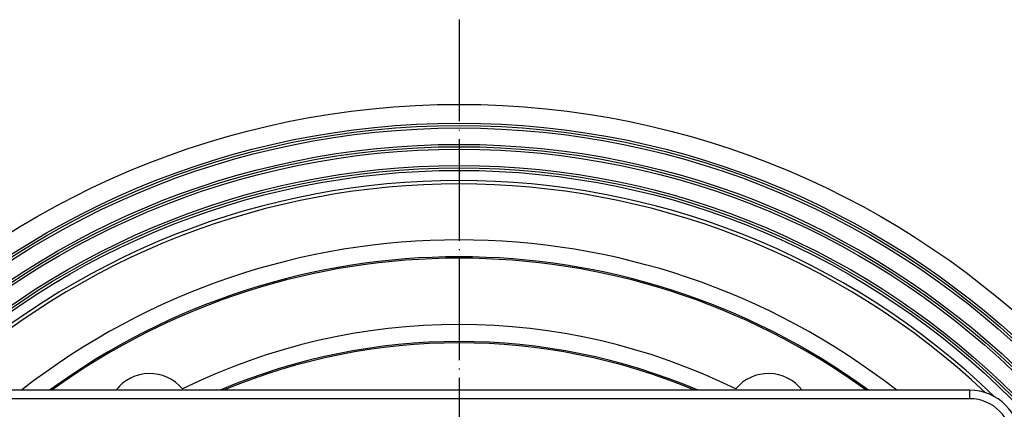
# Model space of a CAD drawing. Units: inches. Extents: x -367 to 11, y -143 to 414.
# Drawn here: x -265 to -149, y 31 to 77 of the extents above; entities that cross this region are included whole.
import ezdxf

# ---------------------------------------------------------------- set-up
doc = ezdxf.new("R2010")
doc.units = ezdxf.units.IN
doc.linetypes.add('DOT_CENTER', pattern=[14, 12, -1, 0, -1])
doc.layers.add('1', color=7, linetype='Continuous')

# ---------------------------------------------------------------- blocks, each defined once
blk = doc.blocks.new('Edelstahlrahmen-Aufsatz__13', base_point=(-279.75, -99.21))
at = {"color": 7, "linetype": 'Continuous'}
blk.add_line((-153.25, 33.29), (-273.75, 33.29), dxfattribs=at)
at = {"color": 3, "linetype": 'Continuous'}
for q in [(-153.25, 33.29), (-273.75, 32.29)]:
    blk.add_line((-153.25, 32.29), q, dxfattribs=at)
at = {"color": 7, "linetype": 'Continuous'}
blk.add_arc((-153.25, 27.29), 6, 0, 90, dxfattribs=at)
at = {"color": 3, "linetype": 'Continuous'}
blk.add_arc((-153.25, 27.29), 5, 0, 90, dxfattribs=at)
blk = doc.blocks.new('11137_Aufsatz_mit_Edelstahlrahmen__14', base_point=(-279.75, -99.21))
blk.add_blockref('Edelstahlrahmen-Aufsatz__13', (-279.75, -99.21))
blk = doc.blocks.new('10721-90-Körper-Artikel__15', base_point=(-313.5, -132.96))
at = {"color": 7, "linetype": 'Continuous'}
for radius in [100, 97.78, 97.5, 97.21, 95.28, 95, 94.71, 92.78, 92.5, 92.21]:
    blk.add_circle((-213.5, -32.96), radius, dxfattribs=at)
for centre, radius, start, end in [((-213.5, -32.96), 91, 46.0151, 133.9849), ((-213.5, -32.96), 90.6, 46.7075, 133.2925), ((-213.5, -32.96), 84, 52.0633, 127.9367), ((-213.5, -32.96), 82, 53.8939, 126.1061), ((-213.5, -32.96), 81.84, 54.0452, 125.9548), ((-213.5, -32.96), 74, 63.8197, 116.1803), ((-213.5, -32.96), 72, 66.9464, 113.0536), ((-213.5, -32.96), 71.84, 67.2432, 112.7568), ((-250, 30.26), 5, 39.6206, 142.6971), ((-177, 30.26), 5, 37.3029, 140.3794)]:
    blk.add_arc(centre, radius, start, end, dxfattribs=at)
at = {"layer": '1', "color": 2, "linetype": 'DOT_CENTER'}
blk.add_line((-213.5, 77.04), (-213.5, -142.96), dxfattribs=at)
blk = doc.blocks.new('Zeichnung_HL90-3020__16', base_point=(-313.5, -132.96))
for name, p in [('10721-90-Körper-Artikel__15', (-313.5, -132.96)), ('11137_Aufsatz_mit_Edelstahlrahmen__14', (-279.75, -99.21))]:
    blk.add_blockref(name, p)
blk = doc.blocks.new('Vordans2', base_point=(-190, -39))
blk.add_blockref('Zeichnung_HL90-3020__16', (-313.5, -132.96))

msp = doc.modelspace()

# ---------------------------------------------------------------- block references
msp.add_blockref('Vordans2', (-189.999999, -39))

doc.saveas('drawing.dxf')
